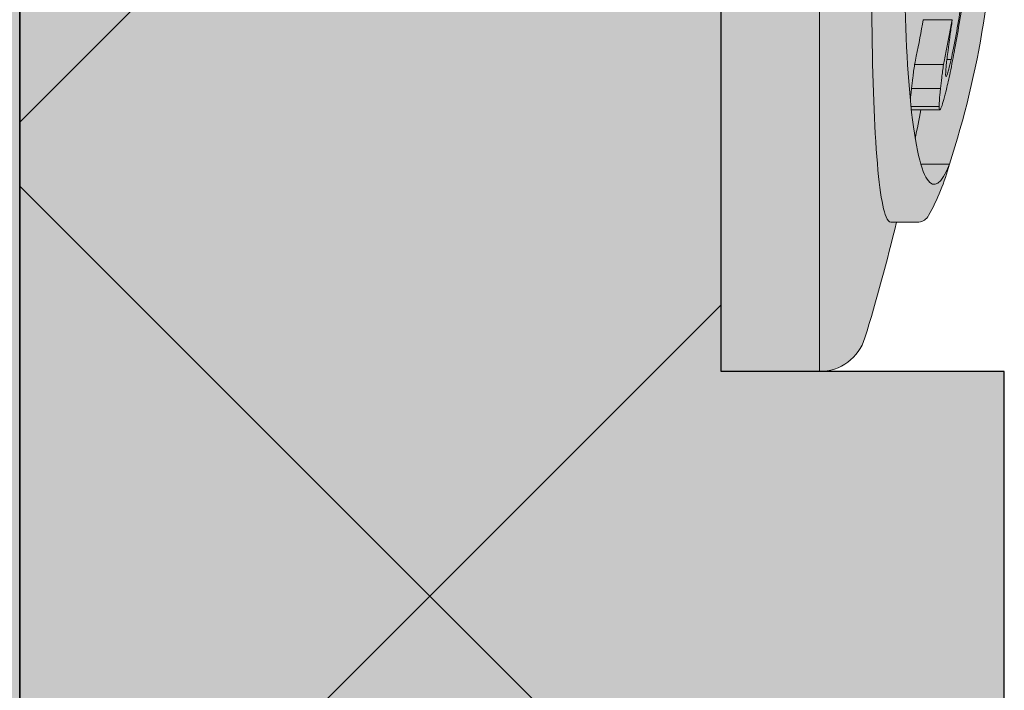
# Model space of a CAD drawing. Units: millimetres. Extents: x -276 to 4112, y -11579 to 728.
# Drawn here: x 372 to 382, y 430 to 437 of the extents above; entities that cross this region are included whole.
import ezdxf

# ---------------------------------------------------------------- set-up
doc = ezdxf.new("R2010")
doc.units = ezdxf.units.MM
doc.header["$LTSCALE"] = 0.1
doc.linetypes.add('OBERFLÄCHE', pattern=[25.5, 12, -3, 0.5, -3, 0.5, -3, 0.5, -3])
doc.layers.get('0').update_dxf_attribs({"linetype": 'CONTINUOUS'})
for name, color, linetype in [('DÄMMUNG', 1, 'CONTINUOUS'), ('SCHRAFFUR', 7, 'CONTINUOUS'), ('Sturzkasten Putzträger', 7, 'CONTINUOUS'), ('ZUSATZ', 1, 'OBERFLÄCHE')]:
    doc.layers.add(name, color=color, linetype=linetype)
doc.layers.add('E-Jot Dübel', color=8, linetype='CONTINUOUS', lineweight=18)

# ---------------------------------------------------------------- blocks, each defined once
blk = doc.blocks.new('*U35')
at = {"layer": 'E-Jot Dübel', "true_color": 0xffffff}
h = blk.add_hatch(color=7, dxfattribs=at)
h.dxf.hatch_style = 1
edge = h.paths.add_edge_path()
edge.add_arc((-0.288, 276.675), 0.288, 306.5072, 360)
edge.add_line((0, 276.675), (0, 299.974))
edge.add_line((0, 299.974), (0, 323.274))
edge.add_arc((-0.288, 323.274), 0.288, 0, 47.6257)
edge.add_line((-0.094, 323.486), (-0.094, 324.969))
edge.add_arc((-9.598, 324.946), 9.504, 0.1385, 16.3346)
edge.add_arc((-8.012, 325.411), 7.852, 16.3346, 21.1806)
edge.add_arc((-1.347, 327.972), 0.712, 22.8085, 38.4111)
edge.add_arc((-0.88, 328.343), 0.116, 38.3906, 84.0264)
edge.add_line((-0.868, 328.458), (-1.094, 328.458))
edge.add_arc((-22.079, 323.339), 21.6, 13.7088, 16.9445)
edge.add_arc((-1.876, 329.494), 0.48, 16.9445, 90)
edge.add_line((-1.876, 329.974), (-2.877, 329.974))
edge.add_line((-2.877, 329.974), (-2.877, 312.814))
edge.add_arc((-6.875, 313.265), 4.023, 271.2941, 353.5564, ccw=False)
edge.add_line((-6.784, 309.243), (-43.148, 308.608))
edge.add_arc((-43.113, 306.608), 2, 91, 120)
edge.add_line((-44.113, 308.341), (-50.562, 304.617))
edge.add_arc((-51.562, 306.349), 2, 270, 300, ccw=False)
edge.add_line((-51.562, 304.349), (-52.365, 304.349))
edge.add_line((-52.365, 304.349), (-135.32, 303.934))
edge.add_line((-135.32, 303.934), (-158.648, 303.934))
edge.add_line((-158.648, 303.934), (-159.852, 303.652))
edge.add_arc((-159.896, 303.839), 0.192, 181, 283.2, ccw=False)
edge.add_line((-160.088, 303.835), (-160.09, 303.934))
edge.add_line((-160.09, 303.934), (-162.872, 303.934))
edge.add_line((-162.872, 303.934), (-164.076, 303.652))
edge.add_arc((-164.12, 303.839), 0.192, 181, 283.2, ccw=False)
edge.add_line((-164.312, 303.835), (-164.314, 303.934))
edge.add_line((-164.314, 303.934), (-167.096, 303.934))
edge.add_line((-167.096, 303.934), (-168.3, 303.652))
edge.add_arc((-168.344, 303.839), 0.192, 181, 283.2, ccw=False)
edge.add_line((-168.536, 303.835), (-168.538, 303.929))
edge.add_line((-168.538, 303.929), (-170.312, 303.929))
edge.add_line((-170.312, 303.929), (-170.312, 303.934))
edge.add_line((-170.312, 303.934), (-171.32, 303.934))
edge.add_line((-171.32, 303.934), (-172.524, 303.652))
edge.add_arc((-172.568, 303.839), 0.192, 181, 283.2, ccw=False)
edge.add_line((-172.76, 303.835), (-172.762, 303.934))
edge.add_line((-172.762, 303.934), (-175.544, 303.934))
edge.add_line((-175.544, 303.934), (-176.748, 303.652))
edge.add_arc((-176.792, 303.839), 0.192, 181, 283.2, ccw=False)
edge.add_line((-176.984, 303.835), (-176.986, 303.934))
edge.add_line((-176.986, 303.934), (-179.768, 303.934))
edge.add_line((-179.768, 303.934), (-180.972, 303.652))
edge.add_arc((-181.016, 303.839), 0.192, 181, 283.2, ccw=False)
edge.add_line((-181.208, 303.835), (-181.21, 303.934))
edge.add_line((-181.21, 303.934), (-183.992, 303.934))
edge.add_line((-183.992, 303.934), (-185.196, 303.652))
edge.add_arc((-185.24, 303.839), 0.192, 181, 283.2, ccw=False)
edge.add_line((-185.432, 303.835), (-185.434, 303.934))
edge.add_line((-185.434, 303.934), (-188.216, 303.934))
edge.add_line((-188.216, 303.934), (-189.42, 303.652))
edge.add_arc((-189.464, 303.839), 0.192, 181, 283.2, ccw=False)
edge.add_line((-189.656, 303.835), (-189.658, 303.934))
edge.add_line((-189.658, 303.934), (-192.44, 303.934))
edge.add_line((-192.44, 303.934), (-193.644, 303.652))
edge.add_arc((-193.688, 303.839), 0.192, 187.3296, 283.2, ccw=False)
edge.add_line((-193.878, 303.814), (-194.328, 303.814))
edge.add_line((-194.328, 303.814), (-195.08, 303.38))
edge.add_line((-195.08, 303.38), (-195.32, 302.964))
edge.add_line((-195.32, 302.964), (-195.32, 302.854))
edge.add_line((-195.32, 302.854), (-196.088, 302.854))
edge.add_line((-196.088, 302.854), (-197.606, 302.313))
edge.add_line((-197.606, 302.313), (-198.44, 300.934))
edge.add_line((-198.44, 300.934), (-199.016, 300.934))
edge.add_arc((-199.016, 300.79), 0.144, 90, 180)
edge.add_line((-199.16, 300.79), (-199.16, 299.158))
edge.add_arc((-199.016, 299.158), 0.144, 180, 270)
edge.add_line((-199.016, 299.014), (-198.44, 299.014))
edge.add_line((-198.44, 299.014), (-197.606, 297.635))
edge.add_line((-197.606, 297.635), (-196.088, 297.094))
edge.add_line((-196.088, 297.094), (-195.32, 297.094))
edge.add_line((-195.32, 297.094), (-195.32, 296.984))
edge.add_line((-195.32, 296.984), (-195.08, 296.568))
edge.add_line((-195.08, 296.568), (-194.328, 296.134))
edge.add_line((-194.328, 296.134), (-193.878, 296.134))
edge.add_arc((-193.688, 296.11), 0.192, 76.8, 172.6704, ccw=False)
edge.add_line((-193.644, 296.297), (-192.44, 296.014))
edge.add_line((-192.44, 296.014), (-189.658, 296.014))
edge.add_line((-189.658, 296.014), (-189.656, 296.113))
edge.add_arc((-189.464, 296.11), 0.192, 76.8, 179, ccw=False)
edge.add_line((-189.42, 296.297), (-188.216, 296.014))
edge.add_line((-188.216, 296.014), (-185.434, 296.014))
edge.add_line((-185.434, 296.014), (-185.432, 296.113))
edge.add_arc((-185.24, 296.11), 0.192, 76.8, 179, ccw=False)
edge.add_line((-185.196, 296.297), (-183.992, 296.014))
edge.add_line((-183.992, 296.014), (-181.21, 296.014))
edge.add_line((-181.21, 296.014), (-181.208, 296.113))
edge.add_arc((-181.016, 296.11), 0.192, 76.8, 179, ccw=False)
edge.add_line((-180.972, 296.297), (-179.768, 296.014))
edge.add_line((-179.768, 296.014), (-176.986, 296.014))
edge.add_line((-176.986, 296.014), (-176.984, 296.113))
edge.add_arc((-176.792, 296.11), 0.192, 76.8, 179, ccw=False)
edge.add_line((-176.748, 296.297), (-175.544, 296.014))
edge.add_line((-175.544, 296.014), (-172.762, 296.014))
edge.add_line((-172.762, 296.014), (-172.76, 296.113))
edge.add_arc((-172.568, 296.11), 0.192, 76.8, 179, ccw=False)
edge.add_line((-172.524, 296.297), (-171.32, 296.014))
edge.add_line((-171.32, 296.014), (-170.312, 296.014))
edge.add_line((-170.312, 296.014), (-170.312, 296.019))
edge.add_line((-170.312, 296.019), (-168.538, 296.019))
edge.add_line((-168.538, 296.019), (-168.536, 296.113))
edge.add_arc((-168.344, 296.11), 0.192, 76.8, 179, ccw=False)
edge.add_line((-168.3, 296.297), (-167.096, 296.014))
edge.add_line((-167.096, 296.014), (-164.314, 296.014))
edge.add_line((-164.314, 296.014), (-164.312, 296.113))
edge.add_arc((-164.12, 296.11), 0.192, 76.8, 179, ccw=False)
edge.add_line((-164.076, 296.297), (-162.872, 296.014))
edge.add_line((-162.872, 296.014), (-160.09, 296.014))
edge.add_line((-160.09, 296.014), (-160.088, 296.113))
edge.add_arc((-159.896, 296.11), 0.192, 76.8, 179, ccw=False)
edge.add_line((-159.852, 296.297), (-158.648, 296.014))
edge.add_line((-158.648, 296.014), (-135.32, 296.014))
edge.add_line((-135.32, 296.014), (-52.365, 295.599))
edge.add_line((-52.365, 295.599), (-51.562, 295.599))
edge.add_arc((-51.562, 293.599), 2, 60, 90, ccw=False)
edge.add_line((-50.562, 295.331), (-44.113, 291.608))
edge.add_arc((-43.113, 293.34), 2, 240, 269)
edge.add_line((-43.148, 291.34), (-6.784, 290.706))
edge.add_arc((-6.875, 286.683), 4.023, 6.4436, 88.7059, ccw=False)
edge.add_line((-2.877, 287.135), (-2.877, 269.974))
edge.add_line((-2.877, 269.974), (-1.876, 269.974))
edge.add_arc((-1.876, 270.454), 0.48, 270, 343.0555)
edge.add_arc((-22.079, 276.609), 21.6, 343.0555, 346.2912)
edge.add_line((-1.094, 271.491), (-0.868, 271.491))
edge.add_arc((-0.887, 271.623), 0.134, 278.0967, 330.71)
edge.add_arc((-2.748, 272.667), 2.268, 330.71, 345.0132)
edge.add_arc((-9.461, 274.991), 9.367, 341.8953, 359.9244)
edge.add_line((-0.094, 274.979), (-0.117, 276.443))
at = {"layer": 'SCHRAFFUR', "linetype": 'Continuous', "lineweight": 0}
h = blk.add_hatch(color=81, dxfattribs=at)
h.dxf.hatch_style = 1
h.paths.add_polyline_path([(-120, 400), (-120, 240), (-83.75, 240), (-83.75, 258.75), (-81.875, 258.75), (-81.875, 240), (-48.125, 240), (-48.125, 258.75), (-46.25, 258.75), (-46.25, 240), (-10, 240), (-10, 400)])
h = blk.add_hatch(color=252, dxfattribs=at)
h.dxf.hatch_style = 1
h.paths.add_polyline_path([(0, 400), (-10, 400), (-10, 0), (0, 0), (0, 269.974), (-2.877, 269.974), (-2.877, 329.974), (0, 329.974)])
h = blk.add_hatch(dxfattribs=at)
h.set_pattern_fill('ANSI37', color=1, scale=2)
h.set_pattern_definition([(45, (-5, -40.026), (-4.49013, 4.49013), []), (135, (-5, -40.026), (-4.49013, -4.49013), [])])
h.paths.add_polyline_path([(0, 400), (-10, 400), (-10, 0), (0, 0), (0, 269.974), (-2.877, 269.974), (-2.877, 329.974), (0, 329.974)])
at = {"layer": 'ZUSATZ', "linetype": 'Continuous'}
h = blk.add_hatch(dxfattribs=at)
h.set_pattern_fill('HONEY', color=256, scale=2, angle=30)
h.set_pattern_definition([(30, (-85, 400), (5.49926, 9.525), [6.35, -12.7]), (150, (-85, 400), (-10.99852, 2e-08), [6.35, -12.7]), (90, (-85, 400), (-5.49926, 9.525), [-12.7, 6.35])])
h.paths.add_polyline_path([(-120, 400), (-120, 240), (-83.75, 240), (-83.75, 258.75), (-81.875, 258.75), (-81.875, 240), (-48.125, 240), (-48.125, 258.75), (-46.25, 258.75), (-46.25, 240), (-10, 240), (-10, 400)])
at = {"layer": 'DÄMMUNG'}
blk.add_lwpolyline([(-120, 400), (-120, 240), (-83.75, 240), (-83.75, 258.75), (-81.875, 258.75), (-81.875, 240), (-48.125, 240), (-48.125, 258.75), (-46.25, 258.75), (-46.25, 240), (-10, 240), (-10, 400)], close=True, dxfattribs=at)
at = {"layer": 'E-Jot Dübel'}
for p, q in [((-1.876, 269.974), (-1.876, 329.974)), ((-0.53, 273.547), (-0.823, 273.547)), ((-0.54, 273.143), (-0.583, 273.143)), ((-0.617, 273.094), (-0.911, 273.094)), ((-0.648, 272.848), (-0.943, 272.848)), ((-0.662, 272.667), (-0.948, 272.667)), ((-0.655, 272.633), (-0.944, 272.633)), ((-0.558, 272.08), (-0.848, 272.08)), ((-1.094, 271.491), (-1.153, 271.491))]:
    blk.add_line(p, q, dxfattribs=at)
blk.add_lwpolyline([(-43.148, 291.34), (-6.784, 290.706, -0.37519), (-2.877, 287.135), (-2.877, 269.974), (-1.876, 269.974, 0.330019), (-1.416, 270.314, 0.01412), (-1.094, 271.491), (-0.868, 271.491, 0.233688), (-0.77, 271.557, 0.062491), (-0.558, 272.08, 0.07883), (-0.094, 274.979), (-0.117, 276.443, 0.237739), (0, 276.675), (0, 299.974)], format="xyb", dxfattribs=at)
blk.add_arc((-22.079, 276.609), 21.6, 348.5994, 349.3906, dxfattribs=at)
for points, knots in [([(-0.653, 283.139), (-0.799, 280.642), (-0.925, 278.437), (-1.042, 274.884), (-1.032, 273.565), (-0.916, 272.316), (-0.856, 272.035), (-0.715, 271.823), (-0.637, 271.875), (-0.558, 272.08)], [0.000038, 0.000038, 0.000038, 0.000038, 0.888985, 0.888985, 1.767885, 1.767885, 2.260502, 2.260502, 2.727488, 2.727488, 2.727488, 2.727488]), ([(-1.153, 271.491), (-1.169, 271.491), (-1.186, 271.509), (-1.247, 271.658), (-1.285, 271.942), (-1.356, 273.204), (-1.362, 274.545), (-1.291, 278.16), (-1.213, 280.408), (-1.112, 282.956)], [-2.45874, -2.45874, -2.45874, -2.45874, -2.296413, -2.296413, -1.800875, -1.800875, -0.906284, -0.906284, 0, 0, 0, 0]), ([(-0.402, 273.942), (-0.426, 273.775), (-0.456, 273.578), (-0.508, 273.299), (-0.525, 273.212), (-0.54, 273.143)], [-0.1054343, -0.1054343, -0.1054343, -0.1054343, -0.0365577, -0.0365577, 0, 0, 0, 0]), ([(-0.584, 272.858), (-0.571, 272.91), (-0.558, 272.97), (-0.527, 273.124), (-0.511, 273.205), (-0.468, 273.439), (-0.434, 273.649), (-0.404, 273.858)], [-0.1029676, -0.1029676, -0.1029676, -0.1029676, -0.0873873, -0.0873873, -0.0671852, -0.0671852, 0, 0, 0, 0]), ([(-0.911, 273.094), (-0.905, 273.122), (-0.9, 273.15), (-0.869, 273.301), (-0.845, 273.424), (-0.823, 273.547)], [2.90799935, 2.90799935, 2.90799935, 2.90799935, 2.91639285, 2.91639285, 2.95295667, 2.95295667, 2.95295667, 2.95295667]), ([(-0.53, 273.547), (-0.556, 273.406), (-0.583, 273.265), (-0.613, 273.114), (-0.615, 273.104), (-0.617, 273.094)], [10.55933962, 10.55933962, 10.55933962, 10.55933962, 10.60129197, 10.60129197, 10.60427853, 10.60427853, 10.60427853, 10.60427853]), ([(-0.571, 273.236), (-0.56, 273.322), (-0.552, 273.378), (-0.543, 273.445), (-0.536, 273.496), (-0.53, 273.541)], [-0.02858708, -0.02858708, -0.02858708, -0.02858708, -0.01787515, -0.01787515, 0, 0, 0, 0]), ([(-0.596, 272.987), (-0.596, 273.022), (-0.591, 273.068), (-0.585, 273.13), (-0.579, 273.179), (-0.571, 273.236)], [-0.04369454, -0.04369454, -0.04369454, -0.04369454, -0.02949791, -0.02949791, 0, 0, 0, 0]), ([(-0.54, 273.143), (-0.549, 273.104), (-0.557, 273.071), (-0.571, 273.018), (-0.577, 272.999), (-0.591, 272.961), (-0.595, 272.962), (-0.596, 272.987)], [-0.08243452, -0.08243452, -0.08243452, -0.08243452, -0.06133537, -0.06133537, -0.04052595, -0.04052595, 0, 0, 0, 0]), ([(-0.943, 272.848), (-0.939, 272.882), (-0.934, 272.92), (-0.924, 273.001), (-0.918, 273.045), (-0.911, 273.094)], [0, 0, 0, 0, 0.02280298, 0.02280298, 0.04641989, 0.04641989, 0.04641989, 0.04641989]), ([(-0.617, 273.094), (-0.624, 273.046), (-0.63, 273.001), (-0.64, 272.92), (-0.644, 272.882), (-0.648, 272.848)], [-0.04641081, -0.04641081, -0.04641081, -0.04641081, -0.0229488, -0.0229488, 0, 0, 0, 0]), ([(-0.954, 272.727), (-0.954, 272.733), (-0.953, 272.739), (-0.952, 272.758), (-0.949, 272.793), (-0.943, 272.848)], [0.02510458, 0.02510458, 0.02510458, 0.02510458, 0.03101123, 0.03101123, 0.0426961, 0.0426961, 0.0426961, 0.0426961]), ([(-0.662, 272.667), (-0.662, 272.646), (-0.66, 272.633), (-0.652, 272.632), (-0.646, 272.641), (-0.624, 272.698), (-0.606, 272.763), (-0.584, 272.858)], [-0.119786, -0.119786, -0.119786, -0.119786, -0.0851054, -0.0851054, -0.0529218, -0.0529218, 0, 0, 0, 0]), ([(-0.648, 272.848), (-0.654, 272.793), (-0.657, 272.758), (-0.661, 272.712), (-0.662, 272.686), (-0.662, 272.667)], [-0.04269266, -0.04269266, -0.04269266, -0.04269266, -0.03101921, -0.03101921, 0, 0, 0, 0])]:
    blk.add_open_spline(points, degree=3, knots=knots, dxfattribs=at)
blk.add_open_spline([(-0.53, 273.541), (-0.53, 273.543), (-0.53, 273.545), (-0.53, 273.547)], degree=3, dxfattribs=at)
at = {"layer": 'Sturzkasten Putzträger', "color": 7, "linetype": 'Continuous'}
blk.add_lwpolyline([(0, 400), (-10, 400), (-10, 0), (0, 0), (0, 269.974), (-2.877, 269.974), (-2.877, 329.974), (0, 329.974)], close=True, dxfattribs=at)

msp = doc.modelspace()

# ---------------------------------------------------------------- block references
at = {"color": 7, "linetype": 'Continuous', "lineweight": 0}
msp.add_blockref('*U35', (382.5, 163.75), dxfattribs=at)

doc.saveas('drawing.dxf')
